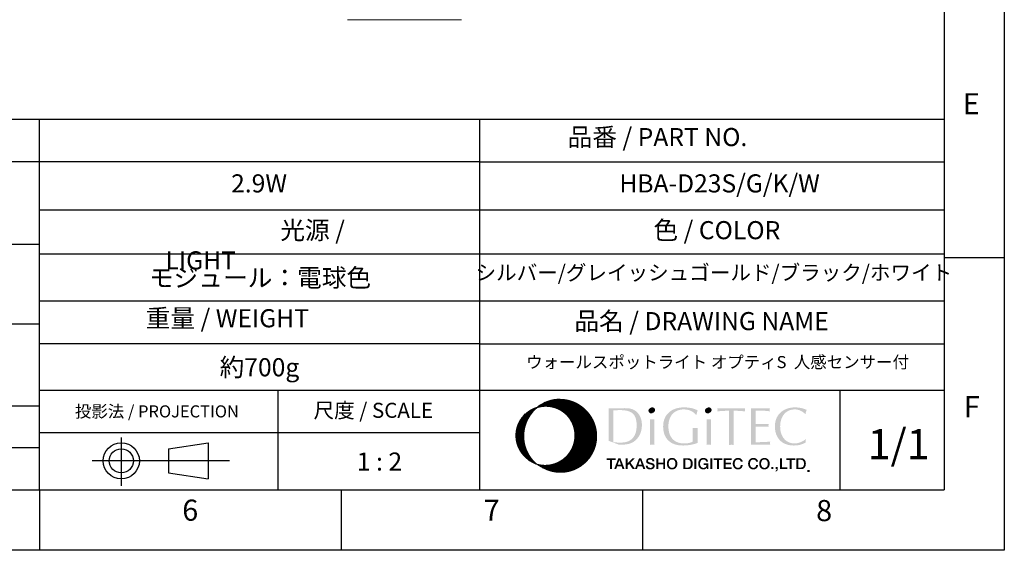
# Model space of a CAD drawing. Extents: x 18 to 854, y 7 to 304.
# Drawn here: x 691 to 854, y 7 to 95 of the extents above; entities that cross this region are included whole.
import ezdxf

# ---------------------------------------------------------------- set-up
doc = ezdxf.new("R2010")
doc.units = 0
doc.layers.get('0').update_dxf_attribs({"linetype": 'CONTINUOUS'})
for name, color, linetype in [('997-図枠_文字', 7, 'CONTINUOUS'), ('998-図枠', 7, 'CONTINUOUS'), ('999-OFF', 7, 'CONTINUOUS')]:
    doc.layers.add(name, color=color, linetype=linetype)
doc.styles.add('SLDTEXTSTYLE0', font='TXT', dxfattribs={"width": 0.75, "bigfont": 'bigfont'})
doc.styles.get("Standard").update_dxf_attribs({"font": 'msgothic.ttc'})
pattern_1 = [(45, (436.222919, 7.6797907), (-0.00438489068, 0.00438489068), [])]

msp = doc.modelspace()

# ---------------------------------------------------------------- hatches: boundary and pattern name
at = {"layer": '997-図枠_文字', "linetype": 'Continuous'}
h = msp.add_hatch(dxfattribs=at)
h.set_pattern_fill('ANSI31', scale=0.001953, style=0)
h.set_pattern_definition(pattern_1)
edge = h.paths.add_edge_path(flags=0)
edge.add_spline(control_points=[(776.984, 21.349), (778.021, 20.515), (779.337, 20.016), (780.77, 20.016), (784.107, 20.016), (786.813, 22.721), (786.813, 26.058), (786.813, 29.394), (784.107, 32.1), (780.77, 32.1)], knot_values=[5, 5, 5, 5, 6, 6, 6, 7, 7, 7, 8, 8, 8, 8], weights=[1, 1, 1, 1, 1, 1, 1, 1, 1, 1], degree=3, periodic=0)
edge.add_spline(control_points=[(780.77, 32.1), (779.337, 32.1), (778.021, 31.601), (776.984, 30.767)], knot_values=[0, 0, 0, 0, 1, 1, 1, 1], weights=[1, 1, 1, 1], degree=3, periodic=0)
edge.add_spline(control_points=[(776.984, 30.767), (777.41, 30.888), (777.859, 30.953), (778.323, 30.953), (781.026, 30.953), (783.217, 28.761), (783.217, 26.058), (783.217, 23.355), (781.026, 21.164), (778.323, 21.164), (777.859, 21.164), (777.41, 21.228), (776.984, 21.349)], knot_values=[1, 1, 1, 1, 2, 2, 2, 3, 3, 3, 4, 4, 4, 5, 5, 5, 5], weights=[1, 1, 1, 1, 1, 1, 1, 1, 1, 1, 1, 1, 1], degree=3, periodic=0)
h = msp.add_hatch(dxfattribs=at)
h.set_pattern_fill('ANSI31', scale=0.001953, style=0)
h.set_pattern_definition(pattern_1)
edge = h.paths.add_edge_path(flags=0)
edge.add_spline(control_points=[(776.984, 21.349), (775.608, 22.456), (774.728, 24.154), (774.728, 26.058)], knot_values=[3, 3, 3, 3, 4, 4, 4, 4], weights=[1, 1, 1, 1], degree=3, periodic=0)
edge.add_spline(control_points=[(774.728, 26.058), (774.728, 27.963), (775.608, 29.659), (776.984, 30.767)], knot_values=[0, 0, 0, 0, 1, 1, 1, 1], weights=[1, 1, 1, 1], degree=3, periodic=0)
edge.add_spline(control_points=[(776.984, 30.767), (774.932, 30.185), (773.429, 28.298), (773.429, 26.058), (773.429, 23.819), (774.932, 21.931), (776.984, 21.349)], knot_values=[1, 1, 1, 1, 2, 2, 2, 3, 3, 3, 3], weights=[1, 1, 1, 1, 1, 1, 1], degree=3, periodic=0)
h = msp.add_hatch(color=7, dxfattribs=at)
edge = h.paths.add_edge_path(flags=0)
edge.add_line((788.786, 30.638), (788.786, 25.242))
edge.add_line((788.786, 25.242), (790.518, 24.587))
edge.add_spline(control_points=[(790.518, 24.587), (791.46, 24.587), (792.446, 24.606), (793.202, 25.263)], knot_values=[1, 1, 1, 1, 2, 2, 2, 2], weights=[1, 1, 1, 1], degree=3, periodic=0)
edge.add_spline(control_points=[(793.202, 25.263), (793.868, 25.848), (794.321, 26.65), (794.321, 27.885)], knot_values=[2, 2, 2, 2, 3, 3, 3, 3], weights=[1, 1, 1, 1], degree=3, periodic=0)
edge.add_spline(control_points=[(794.321, 27.885), (794.321, 28.728), (794.037, 29.555), (793.37, 30.106)], knot_values=[3, 3, 3, 3, 4, 4, 4, 4], weights=[1, 1, 1, 1], degree=3, periodic=0)
edge.add_spline(control_points=[(793.37, 30.106), (792.624, 30.727), (791.727, 30.638), (790.802, 30.638)], knot_values=[4, 4, 4, 4, 5, 5, 5, 5], weights=[1, 1, 1, 1], degree=3, periodic=0)
edge.add_line((790.802, 30.638), (788.786, 30.638))
edge = h.paths.add_edge_path(flags=0)
edge.add_spline(control_points=[(793.45, 27.751), (793.45, 26.667), (793.13, 25.68), (792.171, 25.202)], knot_values=[2, 2, 2, 2, 3, 3, 3, 3], weights=[1, 1, 1, 1], degree=3, periodic=0)
edge.add_spline(control_points=[(792.171, 25.202), (791.451, 24.837), (790.35, 24.943), (789.567, 24.987)], knot_values=[3, 3, 3, 3, 4, 4, 4, 4], weights=[1, 1, 1, 1], degree=3, periodic=0)
edge.add_line((789.567, 24.987), (789.567, 30.282))
edge.add_spline(control_points=[(789.567, 30.282), (789.95, 30.292), (790.323, 30.318), (790.687, 30.318)], knot_values=[0, 0, 0, 0, 1, 1, 1, 1], weights=[1, 1, 1, 1], degree=3, periodic=0)
edge.add_spline(control_points=[(790.687, 30.318), (792.677, 30.318), (793.45, 29.634), (793.45, 27.751)], knot_values=[1, 1, 1, 1, 2, 2, 2, 2], weights=[1, 1, 1, 1], degree=3, periodic=0)
h = msp.add_hatch(color=7, dxfattribs=at)
edge = h.paths.add_edge_path(flags=0)
edge.add_spline(control_points=[(795.865, 29.775), (795.615, 29.775), (795.411, 29.979), (795.411, 30.228), (795.411, 30.478), (795.615, 30.682), (795.865, 30.682)], knot_values=[0, 0, 0, 0, 1, 1, 1, 2, 2, 2, 2], weights=[1, 1, 1, 1, 1, 1, 1], degree=3, periodic=0)
edge.add_spline(control_points=[(795.865, 30.682), (796.104, 30.682), (796.317, 30.478), (796.317, 30.228), (796.317, 29.979), (796.104, 29.775), (795.865, 29.775)], knot_values=[2, 2, 2, 2, 3, 3, 3, 4, 4, 4, 4], weights=[1, 1, 1, 1, 1, 1, 1], degree=3, periodic=0)
h = msp.add_hatch(color=7, dxfattribs=at)
edge = h.paths.add_edge_path(flags=0)
edge.add_spline(control_points=[(796.045, 29.874), (795.796, 29.874), (795.591, 30.078), (795.591, 30.327), (795.591, 30.577), (795.796, 30.781), (796.045, 30.781)], knot_values=[0, 0, 0, 0, 1, 1, 1, 2, 2, 2, 2], weights=[1, 1, 1, 1, 1, 1, 1], degree=3, periodic=0)
edge.add_spline(control_points=[(796.045, 30.781), (796.284, 30.781), (796.498, 30.577), (796.498, 30.327), (796.498, 30.078), (796.284, 29.874), (796.045, 29.874)], knot_values=[2, 2, 2, 2, 3, 3, 3, 4, 4, 4, 4], weights=[1, 1, 1, 1, 1, 1, 1], degree=3, periodic=0)
h = msp.add_hatch(color=7, dxfattribs=at)
edge = h.paths.add_edge_path(flags=0)
edge.add_spline(control_points=[(803.579, 30.257), (803.499, 30.034), (803.437, 29.803), (803.374, 29.573)], knot_values=[12, 12, 12, 12, 13, 13, 13, 13], weights=[1, 1, 1, 1], degree=3, periodic=0)
edge.add_line((803.374, 29.573), (803.277, 29.573))
edge.add_spline(control_points=[(803.277, 29.573), (802.779, 30.141), (802.032, 30.434), (801.277, 30.434)], knot_values=[0, 0, 0, 0, 1, 1, 1, 1], weights=[1, 1, 1, 1], degree=3, periodic=0)
edge.add_spline(control_points=[(801.277, 30.434), (799.767, 30.434), (798.719, 29.439), (798.719, 27.645)], knot_values=[1, 1, 1, 1, 2, 2, 2, 2], weights=[1, 1, 1, 1], degree=3, periodic=0)
edge.add_spline(control_points=[(798.719, 27.645), (798.719, 25.885), (799.625, 24.792), (801.375, 24.792)], knot_values=[2, 2, 2, 2, 3, 3, 3, 3], weights=[1, 1, 1, 1], degree=3, periodic=0)
edge.add_spline(control_points=[(801.375, 24.792), (801.855, 24.792), (802.353, 24.882), (802.761, 25.094)], knot_values=[3, 3, 3, 3, 4, 4, 4, 4], weights=[1, 1, 1, 1], degree=3, periodic=0)
edge.add_line((802.761, 25.094), (802.761, 27.378))
edge.add_spline(control_points=[(802.761, 27.378), (802.886, 27.368), (803.019, 27.351), (803.153, 27.351)], knot_values=[5, 5, 5, 5, 6, 6, 6, 6], weights=[1, 1, 1, 1], degree=3, periodic=0)
edge.add_spline(control_points=[(803.153, 27.351), (803.276, 27.351), (803.401, 27.368), (803.544, 27.378)], knot_values=[6, 6, 6, 6, 7, 7, 7, 7], weights=[1, 1, 1, 1], degree=3, periodic=0)
edge.add_line((803.544, 27.378), (803.544, 24.863))
edge.add_spline(control_points=[(803.544, 24.863), (802.77, 24.597), (801.953, 24.454), (801.126, 24.454)], knot_values=[8, 8, 8, 8, 9, 9, 9, 9], weights=[1, 1, 1, 1], degree=3, periodic=0)
edge.add_spline(control_points=[(801.126, 24.454), (798.879, 24.454), (797.848, 25.796), (797.848, 27.6)], knot_values=[9, 9, 9, 9, 10, 10, 10, 10], weights=[1, 1, 1, 1], degree=3, periodic=0)
edge.add_spline(control_points=[(797.848, 27.6), (797.848, 29.678), (799.341, 30.771), (801.313, 30.771)], knot_values=[10, 10, 10, 10, 11, 11, 11, 11], weights=[1, 1, 1, 1], degree=3, periodic=0)
edge.add_spline(control_points=[(801.313, 30.771), (802.637, 30.771), (803.383, 30.381), (803.579, 30.257)], knot_values=[11, 11, 11, 11, 12, 12, 12, 12], weights=[1, 1, 1, 1], degree=3, periodic=0)
h = msp.add_hatch(color=7, dxfattribs=at)
edge = h.paths.add_edge_path(flags=0)
edge.add_spline(control_points=[(805.246, 29.775), (804.998, 29.775), (804.793, 29.979), (804.793, 30.228), (804.793, 30.478), (804.998, 30.682), (805.246, 30.682)], knot_values=[0, 0, 0, 0, 1, 1, 1, 2, 2, 2, 2], weights=[1, 1, 1, 1, 1, 1, 1], degree=3, periodic=0)
edge.add_spline(control_points=[(805.246, 30.682), (805.486, 30.682), (805.699, 30.478), (805.699, 30.228), (805.699, 29.979), (805.486, 29.775), (805.246, 29.775)], knot_values=[2, 2, 2, 2, 3, 3, 3, 4, 4, 4, 4], weights=[1, 1, 1, 1, 1, 1, 1], degree=3, periodic=0)
h = msp.add_hatch(color=7, dxfattribs=at)
edge = h.paths.add_edge_path(flags=0)
edge.add_spline(control_points=[(805.427, 29.874), (805.178, 29.874), (804.973, 30.078), (804.973, 30.327), (804.973, 30.577), (805.178, 30.781), (805.427, 30.781)], knot_values=[0, 0, 0, 0, 1, 1, 1, 2, 2, 2, 2], weights=[1, 1, 1, 1, 1, 1, 1], degree=3, periodic=0)
edge.add_spline(control_points=[(805.427, 30.781), (805.666, 30.781), (805.88, 30.577), (805.88, 30.327), (805.88, 30.078), (805.666, 29.874), (805.427, 29.874)], knot_values=[2, 2, 2, 2, 3, 3, 3, 4, 4, 4, 4], weights=[1, 1, 1, 1, 1, 1, 1], degree=3, periodic=0)
h = msp.add_hatch(color=7, dxfattribs=at)
edge = h.paths.add_edge_path(flags=0)
edge.add_spline(control_points=[(811.424, 30.106), (810.979, 30.159), (810.358, 30.213), (809.568, 30.213)], knot_values=[9, 9, 9, 9, 10, 10, 10, 10], weights=[1, 1, 1, 1], degree=3, periodic=0)
edge.add_line((809.568, 30.213), (809.568, 24.544))
edge.add_spline(control_points=[(809.568, 24.544), (809.425, 24.553), (809.301, 24.57), (809.176, 24.57)], knot_values=[0, 0, 0, 0, 1, 1, 1, 1], weights=[1, 1, 1, 1], degree=3, periodic=0)
edge.add_spline(control_points=[(809.176, 24.57), (809.043, 24.57), (808.909, 24.553), (808.785, 24.544)], knot_values=[1, 1, 1, 1, 2, 2, 2, 2], weights=[1, 1, 1, 1], degree=3, periodic=0)
edge.add_line((808.785, 24.544), (808.785, 30.213))
edge.add_spline(control_points=[(808.785, 30.213), (807.888, 30.213), (807.347, 30.159), (806.839, 30.106)], knot_values=[3, 3, 3, 3, 4, 4, 4, 4], weights=[1, 1, 1, 1], degree=3, periodic=0)
edge.add_spline(control_points=[(806.839, 30.106), (806.848, 30.195), (806.866, 30.282), (806.866, 30.372)], knot_values=[4, 4, 4, 4, 5, 5, 5, 5], weights=[1, 1, 1, 1], degree=3, periodic=0)
edge.add_spline(control_points=[(806.866, 30.372), (806.866, 30.461), (806.848, 30.541), (806.839, 30.638)], knot_values=[5, 5, 5, 5, 6, 6, 6, 6], weights=[1, 1, 1, 1], degree=3, periodic=0)
edge.add_line((806.839, 30.638), (811.424, 30.638))
edge.add_spline(control_points=[(811.424, 30.638), (811.414, 30.541), (811.397, 30.461), (811.397, 30.372)], knot_values=[7, 7, 7, 7, 8, 8, 8, 8], weights=[1, 1, 1, 1], degree=3, periodic=0)
edge.add_spline(control_points=[(811.397, 30.372), (811.397, 30.282), (811.414, 30.195), (811.424, 30.106)], knot_values=[8, 8, 8, 8, 9, 9, 9, 9], weights=[1, 1, 1, 1], degree=3, periodic=0)
h = msp.add_hatch(color=7, dxfattribs=at)
edge = h.paths.add_edge_path(flags=0)
edge.add_spline(control_points=[(815.546, 30.106), (815.28, 30.159), (815.012, 30.185), (814.747, 30.203)], knot_values=[16, 16, 16, 16, 17, 17, 17, 17], weights=[1, 1, 1, 1], degree=3, periodic=0)
edge.add_line((814.747, 30.203), (813.859, 30.22))
edge.add_line((813.859, 30.22), (813.174, 30.22))
edge.add_line((813.174, 30.22), (813.174, 27.991))
edge.add_line((813.174, 27.991), (814.551, 27.991))
edge.add_spline(control_points=[(814.551, 27.991), (814.817, 27.991), (815.075, 28.026), (815.342, 28.035)], knot_values=[1, 1, 1, 1, 2, 2, 2, 2], weights=[1, 1, 1, 1], degree=3, periodic=0)
edge.add_spline(control_points=[(815.342, 28.035), (815.334, 27.964), (815.315, 27.885), (815.315, 27.805)], knot_values=[2, 2, 2, 2, 3, 3, 3, 3], weights=[1, 1, 1, 1], degree=3, periodic=0)
edge.add_spline(control_points=[(815.315, 27.805), (815.315, 27.733), (815.334, 27.652), (815.342, 27.555)], knot_values=[3, 3, 3, 3, 4, 4, 4, 4], weights=[1, 1, 1, 1], degree=3, periodic=0)
edge.add_spline(control_points=[(815.342, 27.555), (815.075, 27.566), (814.817, 27.6), (814.551, 27.6)], knot_values=[4, 4, 4, 4, 5, 5, 5, 5], weights=[1, 1, 1, 1], degree=3, periodic=0)
edge.add_line((814.551, 27.6), (813.174, 27.6))
edge.add_line((813.174, 27.6), (813.174, 25.005))
edge.add_spline(control_points=[(813.174, 25.005), (813.716, 24.987), (814.248, 25.024), (814.783, 25.041)], knot_values=[7, 7, 7, 7, 8, 8, 8, 8], weights=[1, 1, 1, 1], degree=3, periodic=0)
edge.add_spline(control_points=[(814.783, 25.041), (815.057, 25.05), (815.325, 25.077), (815.599, 25.121)], knot_values=[8, 8, 8, 8, 9, 9, 9, 9], weights=[1, 1, 1, 1], degree=3, periodic=0)
edge.add_spline(control_points=[(815.599, 25.121), (815.591, 25.024), (815.573, 24.943), (815.573, 24.854)], knot_values=[9, 9, 9, 9, 10, 10, 10, 10], weights=[1, 1, 1, 1], degree=3, periodic=0)
edge.add_spline(control_points=[(815.573, 24.854), (815.573, 24.766), (815.591, 24.676), (815.599, 24.587)], knot_values=[10, 10, 10, 10, 11, 11, 11, 11], weights=[1, 1, 1, 1], degree=3, periodic=0)
edge.add_line((815.599, 24.587), (812.392, 24.587))
edge.add_line((812.392, 24.587), (812.392, 30.638))
edge.add_line((812.392, 30.638), (815.546, 30.638))
edge.add_spline(control_points=[(815.546, 30.638), (815.538, 30.541), (815.52, 30.461), (815.52, 30.372)], knot_values=[14, 14, 14, 14, 15, 15, 15, 15], weights=[1, 1, 1, 1], degree=3, periodic=0)
edge.add_spline(control_points=[(815.52, 30.372), (815.52, 30.282), (815.538, 30.195), (815.546, 30.106)], knot_values=[15, 15, 15, 15, 16, 16, 16, 16], weights=[1, 1, 1, 1], degree=3, periodic=0)
h = msp.add_hatch(color=7, dxfattribs=at)
edge = h.paths.add_edge_path(flags=0)
edge.add_spline(control_points=[(819.633, 24.801), (820.593, 24.801), (821.339, 25.37), (821.517, 25.521)], knot_values=[9, 9, 9, 9, 10, 10, 10, 10], weights=[1, 1, 1, 1], degree=3, periodic=0)
edge.add_line((821.517, 25.521), (821.473, 24.961))
edge.add_spline(control_points=[(821.473, 24.961), (820.913, 24.587), (820.185, 24.454), (819.509, 24.454)], knot_values=[0, 0, 0, 0, 1, 1, 1, 1], weights=[1, 1, 1, 1], degree=3, periodic=0)
edge.add_spline(control_points=[(819.509, 24.454), (817.555, 24.454), (816.381, 25.689), (816.381, 27.636)], knot_values=[1, 1, 1, 1, 2, 2, 2, 2], weights=[1, 1, 1, 1], degree=3, periodic=0)
edge.add_spline(control_points=[(816.381, 27.636), (816.381, 29.634), (817.856, 30.771), (819.731, 30.771)], knot_values=[2, 2, 2, 2, 3, 3, 3, 3], weights=[1, 1, 1, 1], degree=3, periodic=0)
edge.add_spline(control_points=[(819.731, 30.771), (820.38, 30.771), (821.046, 30.621), (821.641, 30.363)], knot_values=[3, 3, 3, 3, 4, 4, 4, 4], weights=[1, 1, 1, 1], degree=3, periodic=0)
edge.add_spline(control_points=[(821.641, 30.363), (821.552, 30.141), (821.5, 29.91), (821.455, 29.678)], knot_values=[4, 4, 4, 4, 5, 5, 5, 5], weights=[1, 1, 1, 1], degree=3, periodic=0)
edge.add_line((821.455, 29.678), (821.392, 29.67))
edge.add_spline(control_points=[(821.392, 29.67), (821.268, 29.83), (820.61, 30.434), (819.696, 30.434)], knot_values=[6, 6, 6, 6, 7, 7, 7, 7], weights=[1, 1, 1, 1], degree=3, periodic=0)
edge.add_spline(control_points=[(819.696, 30.434), (818.061, 30.434), (817.252, 29.11), (817.252, 27.6)], knot_values=[7, 7, 7, 7, 8, 8, 8, 8], weights=[1, 1, 1, 1], degree=3, periodic=0)
edge.add_spline(control_points=[(817.252, 27.6), (817.252, 25.893), (818.229, 24.801), (819.633, 24.801)], knot_values=[8, 8, 8, 8, 9, 9, 9, 9], weights=[1, 1, 1, 1], degree=3, periodic=0)
h = msp.add_hatch(color=7, dxfattribs=at)
edge = h.paths.add_edge_path(flags=0)
edge.add_spline(control_points=[(796.045, 28.78), (796.16, 28.78), (796.267, 28.8), (796.4, 28.808)], knot_values=[4, 4, 4, 4, 5, 5, 5, 5], weights=[1, 1, 1, 1], degree=3, periodic=0)
edge.add_line((796.4, 28.808), (796.4, 24.561))
edge.add_spline(control_points=[(796.4, 24.561), (796.267, 24.57), (796.16, 24.587), (796.045, 24.587)], knot_values=[0, 0, 0, 0, 1, 1, 1, 1], weights=[1, 1, 1, 1], degree=3, periodic=0)
edge.add_spline(control_points=[(796.045, 24.587), (795.921, 24.587), (795.805, 24.57), (795.69, 24.561)], knot_values=[1, 1, 1, 1, 2, 2, 2, 2], weights=[1, 1, 1, 1], degree=3, periodic=0)
edge.add_line((795.69, 24.561), (795.69, 28.808))
edge.add_spline(control_points=[(795.69, 28.808), (795.805, 28.8), (795.921, 28.78), (796.045, 28.78)], knot_values=[3, 3, 3, 3, 4, 4, 4, 4], weights=[1, 1, 1, 1], degree=3, periodic=0)
h = msp.add_hatch(color=7, dxfattribs=at)
edge = h.paths.add_edge_path(flags=0)
edge.add_spline(control_points=[(805.427, 28.78), (805.542, 28.78), (805.649, 28.8), (805.782, 28.808)], knot_values=[4, 4, 4, 4, 5, 5, 5, 5], weights=[1, 1, 1, 1], degree=3, periodic=0)
edge.add_line((805.782, 28.808), (805.782, 24.561))
edge.add_spline(control_points=[(805.782, 24.561), (805.649, 24.57), (805.542, 24.587), (805.427, 24.587)], knot_values=[0, 0, 0, 0, 1, 1, 1, 1], weights=[1, 1, 1, 1], degree=3, periodic=0)
edge.add_spline(control_points=[(805.427, 24.587), (805.302, 24.587), (805.186, 24.57), (805.072, 24.561)], knot_values=[1, 1, 1, 1, 2, 2, 2, 2], weights=[1, 1, 1, 1], degree=3, periodic=0)
edge.add_line((805.072, 24.561), (805.072, 28.808))
edge.add_spline(control_points=[(805.072, 28.808), (805.186, 28.8), (805.302, 28.78), (805.427, 28.78)], knot_values=[3, 3, 3, 3, 4, 4, 4, 4], weights=[1, 1, 1, 1], degree=3, periodic=0)
for points in [[(789.956, 22.35), (789.956, 22.076), (789.379, 22.076), (789.379, 20.534), (789.06, 20.534), (789.06, 22.076), (788.485, 22.076), (788.485, 22.35)], [(792.758, 22.35), (793.15, 22.35), (792.425, 21.626), (793.2, 20.534), (792.804, 20.534), (792.208, 21.402), (791.949, 21.144), (791.949, 20.534), (791.631, 20.534), (791.631, 22.35), (791.949, 22.35), (791.949, 21.524)], [(796.711, 20.534), (796.711, 22.35), (797.03, 22.35), (797.03, 21.628), (797.857, 21.628), (797.857, 22.35), (798.174, 22.35), (798.174, 20.534), (797.857, 20.534), (797.857, 21.354), (797.03, 21.354), (797.03, 20.534)], [(803.034, 20.534), (803.034, 22.35), (803.352, 22.35), (803.352, 20.534)], [(805.672, 20.534), (805.672, 22.35), (805.99, 22.35), (805.99, 20.534)], [(806.206, 22.076), (806.206, 22.35), (807.677, 22.35), (807.677, 22.076), (807.099, 22.076), (807.099, 20.534), (806.782, 20.534), (806.782, 22.076)], [(807.888, 20.534), (807.888, 22.35), (809.196, 22.35), (809.196, 22.076), (808.207, 22.076), (808.207, 21.599), (809.122, 21.599), (809.122, 21.341), (808.207, 21.341), (808.207, 20.809), (809.213, 20.809), (809.213, 20.534)], [(817.221, 20.534), (817.221, 22.35), (817.539, 22.35), (817.539, 20.809), (818.462, 20.809), (818.462, 20.534)], [(818.849, 22.076), (818.274, 22.076), (818.274, 22.35), (819.744, 22.35), (819.744, 22.076), (819.168, 22.076), (819.168, 20.534), (818.849, 20.534)], [(815.788, 20.534), (815.788, 20.878), (816.142, 20.878), (816.142, 20.534)], [(821.775, 20.074), (821.775, 20.418), (822.128, 20.418), (822.128, 20.074)]]:
    msp.add_hatch(color=7, dxfattribs=at).paths.add_polyline_path(points, flags=0)
h = msp.add_hatch(color=7, dxfattribs=at)
h.paths.add_polyline_path([(790.419, 22.35), (789.722, 20.534), (790.05, 20.534), (790.222, 21.014), (790.946, 21.014), (791.117, 20.534), (791.458, 20.534), (790.758, 22.35)], flags=0)
h.paths.add_polyline_path([(790.863, 21.256), (790.307, 21.256), (790.583, 22.038), (790.59, 22.038)], flags=0)
h = msp.add_hatch(color=7, dxfattribs=at)
h.paths.add_polyline_path([(793.86, 22.35), (793.163, 20.534), (793.491, 20.534), (793.661, 21.014), (794.386, 21.014), (794.556, 20.534), (794.898, 20.534), (794.198, 22.35)], flags=0)
h.paths.add_polyline_path([(794.302, 21.256), (793.747, 21.256), (794.022, 22.038), (794.03, 22.038)], flags=0)
h = msp.add_hatch(color=7, dxfattribs=at)
edge = h.paths.add_edge_path(flags=0)
edge.add_spline(control_points=[(795.719, 20.49), (795.305, 20.49), (794.969, 20.689), (794.961, 21.14)], knot_values=[14, 14, 14, 14, 15, 15, 15, 15], weights=[1, 1, 1, 1], degree=3, periodic=0)
edge.add_line((794.961, 21.14), (795.279, 21.14))
edge.add_spline(control_points=[(795.279, 21.14), (795.279, 20.859), (795.485, 20.75), (795.74, 20.75)], knot_values=[0, 0, 0, 0, 1, 1, 1, 1], weights=[1, 1, 1, 1], degree=3, periodic=0)
edge.add_spline(control_points=[(795.74, 20.75), (796.02, 20.75), (796.124, 20.888), (796.124, 21.025)], knot_values=[1, 1, 1, 1, 2, 2, 2, 2], weights=[1, 1, 1, 1], degree=3, periodic=0)
edge.add_spline(control_points=[(796.124, 21.025), (796.124, 21.165), (796.048, 21.222), (795.974, 21.249)], knot_values=[2, 2, 2, 2, 3, 3, 3, 3], weights=[1, 1, 1, 1], degree=3, periodic=0)
edge.add_spline(control_points=[(795.974, 21.249), (795.847, 21.298), (795.681, 21.33), (795.432, 21.399)], knot_values=[3, 3, 3, 3, 4, 4, 4, 4], weights=[1, 1, 1, 1], degree=3, periodic=0)
edge.add_spline(control_points=[(795.432, 21.399), (795.122, 21.483), (795.03, 21.672), (795.03, 21.859)], knot_values=[4, 4, 4, 4, 5, 5, 5, 5], weights=[1, 1, 1, 1], degree=3, periodic=0)
edge.add_spline(control_points=[(795.03, 21.859), (795.03, 22.223), (795.366, 22.394), (795.694, 22.394)], knot_values=[5, 5, 5, 5, 6, 6, 6, 6], weights=[1, 1, 1, 1], degree=3, periodic=0)
edge.add_spline(control_points=[(795.694, 22.394), (796.073, 22.394), (796.392, 22.193), (796.392, 21.814)], knot_values=[6, 6, 6, 6, 7, 7, 7, 7], weights=[1, 1, 1, 1], degree=3, periodic=0)
edge.add_line((796.392, 21.814), (796.073, 21.814))
edge.add_spline(control_points=[(796.073, 21.814), (796.057, 22.048), (795.9, 22.135), (795.681, 22.135)], knot_values=[8, 8, 8, 8, 9, 9, 9, 9], weights=[1, 1, 1, 1], degree=3, periodic=0)
edge.add_spline(control_points=[(795.681, 22.135), (795.534, 22.135), (795.348, 22.081), (795.348, 21.898)], knot_values=[9, 9, 9, 9, 10, 10, 10, 10], weights=[1, 1, 1, 1], degree=3, periodic=0)
edge.add_spline(control_points=[(795.348, 21.898), (795.348, 21.771), (795.435, 21.699), (795.564, 21.664)], knot_values=[10, 10, 10, 10, 11, 11, 11, 11], weights=[1, 1, 1, 1], degree=3, periodic=0)
edge.add_spline(control_points=[(795.564, 21.664), (795.593, 21.656), (795.994, 21.552), (796.088, 21.524)], knot_values=[11, 11, 11, 11, 12, 12, 12, 12], weights=[1, 1, 1, 1], degree=3, periodic=0)
edge.add_spline(control_points=[(796.088, 21.524), (796.327, 21.452), (796.442, 21.249), (796.442, 21.06)], knot_values=[12, 12, 12, 12, 13, 13, 13, 13], weights=[1, 1, 1, 1], degree=3, periodic=0)
edge.add_spline(control_points=[(796.442, 21.06), (796.442, 20.654), (796.08, 20.49), (795.719, 20.49)], knot_values=[13, 13, 13, 13, 14, 14, 14, 14], weights=[1, 1, 1, 1], degree=3, periodic=0)
h = msp.add_hatch(color=7, dxfattribs=at)
edge = h.paths.add_edge_path(flags=0)
edge.add_spline(control_points=[(799.33, 22.394), (798.785, 22.394), (798.46, 21.961), (798.46, 21.442), (798.46, 20.924), (798.785, 20.49), (799.33, 20.49)], knot_values=[0, 0, 0, 0, 1, 1, 1, 2, 2, 2, 2], weights=[1, 1, 1, 1, 1, 1, 1], degree=3, periodic=0)
edge.add_spline(control_points=[(799.33, 20.49), (799.874, 20.49), (800.2, 20.924), (800.2, 21.442), (800.2, 21.961), (799.874, 22.394), (799.33, 22.394)], knot_values=[2, 2, 2, 2, 3, 3, 3, 4, 4, 4, 4], weights=[1, 1, 1, 1, 1, 1, 1], degree=3, periodic=0)
edge = h.paths.add_edge_path(flags=0)
edge.add_spline(control_points=[(799.33, 20.75), (798.94, 20.75), (798.777, 21.094), (798.777, 21.442), (798.777, 21.791), (798.94, 22.135), (799.33, 22.135)], knot_values=[2, 2, 2, 2, 3, 3, 3, 4, 4, 4, 4], weights=[1, 1, 1, 1, 1, 1, 1], degree=3, periodic=0)
edge.add_spline(control_points=[(799.33, 22.135), (799.719, 22.135), (799.881, 21.791), (799.881, 21.442), (799.881, 21.094), (799.719, 20.75), (799.33, 20.75)], knot_values=[0, 0, 0, 0, 1, 1, 1, 2, 2, 2, 2], weights=[1, 1, 1, 1, 1, 1, 1], degree=3, periodic=0)
h = msp.add_hatch(color=7, dxfattribs=at)
edge = h.paths.add_edge_path(flags=0)
edge.add_spline(control_points=[(802.752, 21.442), (802.752, 21.944), (802.51, 22.35), (801.95, 22.35)], knot_values=[2, 2, 2, 2, 3, 3, 3, 3], weights=[1, 1, 1, 1], degree=3, periodic=0)
edge.add_line((801.95, 22.35), (801.197, 22.35))
edge.add_line((801.197, 22.35), (801.197, 20.534))
edge.add_line((801.197, 20.534), (801.95, 20.534))
edge.add_spline(control_points=[(801.95, 20.534), (802.51, 20.534), (802.752, 20.941), (802.752, 21.442)], knot_values=[1, 1, 1, 1, 2, 2, 2, 2], weights=[1, 1, 1, 1], degree=3, periodic=0)
edge = h.paths.add_edge_path(flags=0)
edge.add_spline(control_points=[(801.828, 22.091), (802.326, 22.091), (802.433, 21.806), (802.433, 21.442)], knot_values=[1, 1, 1, 1, 2, 2, 2, 2], weights=[1, 1, 1, 1], degree=3, periodic=0)
edge.add_spline(control_points=[(802.433, 21.442), (802.433, 21.079), (802.326, 20.794), (801.828, 20.794)], knot_values=[2, 2, 2, 2, 3, 3, 3, 3], weights=[1, 1, 1, 1], degree=3, periodic=0)
edge.add_line((801.828, 20.794), (801.515, 20.794))
edge.add_line((801.515, 20.794), (801.515, 22.091))
edge.add_line((801.515, 22.091), (801.828, 22.091))
h = msp.add_hatch(color=7, dxfattribs=at)
edge = h.paths.add_edge_path(flags=0)
edge.add_spline(control_points=[(804.527, 20.75), (804.853, 20.746), (805.031, 20.941), (805.036, 21.249)], knot_values=[10, 10, 10, 10, 11, 11, 11, 11], weights=[1, 1, 1, 1], degree=3, periodic=0)
edge.add_line((805.036, 21.249), (804.552, 21.249))
edge.add_line((804.552, 21.249), (804.552, 21.491))
edge.add_line((804.552, 21.491), (805.327, 21.491))
edge.add_line((805.327, 21.491), (805.327, 20.534))
edge.add_line((805.327, 20.534), (805.123, 20.534))
edge.add_line((805.123, 20.534), (805.074, 20.748))
edge.add_spline(control_points=[(805.074, 20.748), (804.904, 20.555), (804.748, 20.49), (804.527, 20.49)], knot_values=[2, 2, 2, 2, 3, 3, 3, 3], weights=[1, 1, 1, 1], degree=3, periodic=0)
edge.add_spline(control_points=[(804.527, 20.49), (803.982, 20.49), (803.657, 20.924), (803.657, 21.442)], knot_values=[3, 3, 3, 3, 4, 4, 4, 4], weights=[1, 1, 1, 1], degree=3, periodic=0)
edge.add_spline(control_points=[(803.657, 21.442), (803.657, 21.961), (803.982, 22.394), (804.527, 22.394)], knot_values=[4, 4, 4, 4, 5, 5, 5, 5], weights=[1, 1, 1, 1], degree=3, periodic=0)
edge.add_spline(control_points=[(804.527, 22.394), (804.924, 22.394), (805.258, 22.184), (805.306, 21.773)], knot_values=[5, 5, 5, 5, 6, 6, 6, 6], weights=[1, 1, 1, 1], degree=3, periodic=0)
edge.add_line((805.306, 21.773), (804.995, 21.773))
edge.add_spline(control_points=[(804.995, 21.773), (804.965, 22.013), (804.756, 22.135), (804.527, 22.135)], knot_values=[7, 7, 7, 7, 8, 8, 8, 8], weights=[1, 1, 1, 1], degree=3, periodic=0)
edge.add_spline(control_points=[(804.527, 22.135), (804.138, 22.135), (803.975, 21.791), (803.975, 21.442)], knot_values=[8, 8, 8, 8, 9, 9, 9, 9], weights=[1, 1, 1, 1], degree=3, periodic=0)
edge.add_spline(control_points=[(803.975, 21.442), (803.975, 21.094), (804.138, 20.75), (804.527, 20.75)], knot_values=[9, 9, 9, 9, 10, 10, 10, 10], weights=[1, 1, 1, 1], degree=3, periodic=0)
h = msp.add_hatch(color=7, dxfattribs=at)
edge = h.paths.add_edge_path(flags=0)
edge.add_spline(control_points=[(810.265, 22.394), (810.675, 22.392), (810.997, 22.165), (811.036, 21.773)], knot_values=[8, 8, 8, 8, 9, 9, 9, 9], weights=[1, 1, 1, 1], degree=3, periodic=0)
edge.add_line((811.036, 21.773), (810.718, 21.773))
edge.add_spline(control_points=[(810.718, 21.773), (810.664, 21.982), (810.529, 22.135), (810.265, 22.135)], knot_values=[0, 0, 0, 0, 1, 1, 1, 1], weights=[1, 1, 1, 1], degree=3, periodic=0)
edge.add_spline(control_points=[(810.265, 22.135), (809.876, 22.135), (809.713, 21.791), (809.713, 21.442)], knot_values=[1, 1, 1, 1, 2, 2, 2, 2], weights=[1, 1, 1, 1], degree=3, periodic=0)
edge.add_spline(control_points=[(809.713, 21.442), (809.713, 21.094), (809.876, 20.75), (810.265, 20.75)], knot_values=[2, 2, 2, 2, 3, 3, 3, 3], weights=[1, 1, 1, 1], degree=3, periodic=0)
edge.add_spline(control_points=[(810.265, 20.75), (810.547, 20.75), (810.701, 20.962), (810.728, 21.226)], knot_values=[3, 3, 3, 3, 4, 4, 4, 4], weights=[1, 1, 1, 1], degree=3, periodic=0)
edge.add_line((810.728, 21.226), (811.038, 21.226))
edge.add_spline(control_points=[(811.038, 21.226), (811.012, 20.792), (810.705, 20.49), (810.265, 20.49)], knot_values=[5, 5, 5, 5, 6, 6, 6, 6], weights=[1, 1, 1, 1], degree=3, periodic=0)
edge.add_spline(control_points=[(810.265, 20.49), (809.72, 20.49), (809.394, 20.924), (809.394, 21.442)], knot_values=[6, 6, 6, 6, 7, 7, 7, 7], weights=[1, 1, 1, 1], degree=3, periodic=0)
edge.add_spline(control_points=[(809.394, 21.442), (809.394, 21.961), (809.72, 22.394), (810.265, 22.394)], knot_values=[7, 7, 7, 7, 8, 8, 8, 8], weights=[1, 1, 1, 1], degree=3, periodic=0)
h = msp.add_hatch(color=7, dxfattribs=at)
edge = h.paths.add_edge_path(flags=0)
edge.add_spline(control_points=[(812.809, 22.394), (813.219, 22.392), (813.541, 22.165), (813.58, 21.773)], knot_values=[8, 8, 8, 8, 9, 9, 9, 9], weights=[1, 1, 1, 1], degree=3, periodic=0)
edge.add_line((813.58, 21.773), (813.261, 21.773))
edge.add_spline(control_points=[(813.261, 21.773), (813.208, 21.982), (813.074, 22.135), (812.809, 22.135)], knot_values=[0, 0, 0, 0, 1, 1, 1, 1], weights=[1, 1, 1, 1], degree=3, periodic=0)
edge.add_spline(control_points=[(812.809, 22.135), (812.419, 22.135), (812.256, 21.791), (812.256, 21.442)], knot_values=[1, 1, 1, 1, 2, 2, 2, 2], weights=[1, 1, 1, 1], degree=3, periodic=0)
edge.add_spline(control_points=[(812.256, 21.442), (812.256, 21.094), (812.419, 20.75), (812.809, 20.75)], knot_values=[2, 2, 2, 2, 3, 3, 3, 3], weights=[1, 1, 1, 1], degree=3, periodic=0)
edge.add_spline(control_points=[(812.809, 20.75), (813.091, 20.75), (813.246, 20.962), (813.272, 21.226)], knot_values=[3, 3, 3, 3, 4, 4, 4, 4], weights=[1, 1, 1, 1], degree=3, periodic=0)
edge.add_line((813.272, 21.226), (813.583, 21.226))
edge.add_spline(control_points=[(813.583, 21.226), (813.557, 20.792), (813.249, 20.49), (812.809, 20.49)], knot_values=[5, 5, 5, 5, 6, 6, 6, 6], weights=[1, 1, 1, 1], degree=3, periodic=0)
edge.add_spline(control_points=[(812.809, 20.49), (812.264, 20.49), (811.939, 20.924), (811.939, 21.442)], knot_values=[6, 6, 6, 6, 7, 7, 7, 7], weights=[1, 1, 1, 1], degree=3, periodic=0)
edge.add_spline(control_points=[(811.939, 21.442), (811.939, 21.961), (812.264, 22.394), (812.809, 22.394)], knot_values=[7, 7, 7, 7, 8, 8, 8, 8], weights=[1, 1, 1, 1], degree=3, periodic=0)
h = msp.add_hatch(color=7, dxfattribs=at)
edge = h.paths.add_edge_path(flags=0)
edge.add_spline(control_points=[(814.646, 22.394), (814.101, 22.394), (813.774, 21.961), (813.774, 21.442), (813.774, 20.924), (814.101, 20.49), (814.646, 20.49)], knot_values=[0, 0, 0, 0, 1, 1, 1, 2, 2, 2, 2], weights=[1, 1, 1, 1, 1, 1, 1], degree=3, periodic=0)
edge.add_spline(control_points=[(814.646, 20.49), (815.19, 20.49), (815.515, 20.924), (815.515, 21.442), (815.515, 21.961), (815.19, 22.394), (814.646, 22.394)], knot_values=[2, 2, 2, 2, 3, 3, 3, 4, 4, 4, 4], weights=[1, 1, 1, 1, 1, 1, 1], degree=3, periodic=0)
edge = h.paths.add_edge_path(flags=0)
edge.add_spline(control_points=[(814.646, 20.75), (814.256, 20.75), (814.093, 21.094), (814.093, 21.442), (814.093, 21.791), (814.256, 22.135), (814.646, 22.135)], knot_values=[2, 2, 2, 2, 3, 3, 3, 4, 4, 4, 4], weights=[1, 1, 1, 1, 1, 1, 1], degree=3, periodic=0)
edge.add_spline(control_points=[(814.646, 22.135), (815.035, 22.135), (815.198, 21.791), (815.198, 21.442), (815.198, 21.094), (815.035, 20.75), (814.646, 20.75)], knot_values=[0, 0, 0, 0, 1, 1, 1, 2, 2, 2, 2], weights=[1, 1, 1, 1, 1, 1, 1], degree=3, periodic=0)
h = msp.add_hatch(color=7, dxfattribs=at)
edge = h.paths.add_edge_path(flags=0)
edge.add_spline(control_points=[(821.511, 21.442), (821.511, 21.944), (821.269, 22.35), (820.709, 22.35)], knot_values=[2, 2, 2, 2, 3, 3, 3, 3], weights=[1, 1, 1, 1], degree=3, periodic=0)
edge.add_line((820.709, 22.35), (819.956, 22.35))
edge.add_line((819.956, 22.35), (819.956, 20.534))
edge.add_line((819.956, 20.534), (820.709, 20.534))
edge.add_spline(control_points=[(820.709, 20.534), (821.269, 20.534), (821.511, 20.941), (821.511, 21.442)], knot_values=[1, 1, 1, 1, 2, 2, 2, 2], weights=[1, 1, 1, 1], degree=3, periodic=0)
edge = h.paths.add_edge_path(flags=0)
edge.add_spline(control_points=[(820.587, 22.091), (821.085, 22.091), (821.192, 21.806), (821.192, 21.442)], knot_values=[1, 1, 1, 1, 2, 2, 2, 2], weights=[1, 1, 1, 1], degree=3, periodic=0)
edge.add_spline(control_points=[(821.192, 21.442), (821.192, 21.079), (821.085, 20.794), (820.587, 20.794)], knot_values=[2, 2, 2, 2, 3, 3, 3, 3], weights=[1, 1, 1, 1], degree=3, periodic=0)
edge.add_line((820.587, 20.794), (820.274, 20.794))
edge.add_line((820.274, 20.794), (820.274, 22.091))
edge.add_line((820.274, 22.091), (820.587, 22.091))
h = msp.add_hatch(color=7, dxfattribs=at)
edge = h.paths.add_edge_path(flags=0)
edge.add_spline(control_points=[(816.506, 20.287), (816.617, 20.315), (816.673, 20.425), (816.671, 20.534)], knot_values=[4, 4, 4, 4, 5, 5, 5, 5], weights=[1, 1, 1, 1], degree=3, periodic=0)
edge.add_line((816.671, 20.534), (816.495, 20.534))
edge.add_line((816.495, 20.534), (816.495, 20.878))
edge.add_line((816.495, 20.878), (816.849, 20.878))
edge.add_line((816.849, 20.878), (816.849, 20.534))
edge.add_spline(control_points=[(816.849, 20.534), (816.847, 20.325), (816.707, 20.173), (816.506, 20.132)], knot_values=[2, 2, 2, 2, 3, 3, 3, 3], weights=[1, 1, 1, 1], degree=3, periodic=0)
edge.add_line((816.506, 20.132), (816.506, 20.287))

# ---------------------------------------------------------------- linework, layer by layer
at = {"color": 7, "linetype": 'ByBlock', "lineweight": 15}
msp.add_line((745.51, 95.022), (764.38, 95.022), dxfattribs=at)
at = {"color": 7}
for p, q in [((694.425, 63.532), (844.425, 63.532)), ((694.425, 56.216), (844.425, 56.216)), ((694.425, 48.457), (844.425, 48.457))]:
    msp.add_line(p, q, dxfattribs=at)
at = {"layer": '997-図枠_文字', "color": 7, "linetype": 'Continuous'}
for p, q in [((707.988, 25.787), (707.988, 17.787)), ((715.812, 23.915), (722.419, 24.918)), ((722.419, 24.918), (722.419, 18.918)), ((715.812, 23.915), (715.812, 19.915)), ((725.932, 21.915), (703.152, 21.915)), ((715.812, 19.915), (722.419, 18.918))]:
    msp.add_line(p, q, dxfattribs=at)
for radius in [3, 2]:
    msp.add_circle((707.988, 21.915), radius, dxfattribs=at)
msp.add_open_spline([(780.77, 32.1), (779.337, 32.1), (778.021, 31.601), (776.984, 30.767)], degree=3, dxfattribs=at)
at = {"layer": '998-図枠', "color": 7}
for p, q in [((844.425, 294.087), (844.425, 17.087)), ((844.425, 78.506), (444.425, 78.506)), ((694.425, 17.087), (694.425, 78.506)), ((767.462, 17.087), (767.462, 78.506)), ((694.425, 71.477), (644.425, 71.477)), ((767.462, 71.477), (694.425, 71.477)), ((767.462, 71.477), (844.425, 71.477)), ((644.425, 57.801), (694.425, 57.801)), ((694.425, 44.568), (644.425, 44.568)), ((767.462, 41.328), (694.425, 41.328)), ((767.462, 41.328), (844.425, 41.328)), ((844.425, 33.569), (694.425, 33.569)), ((734.017, 17.087), (734.01, 33.569)), ((827.188, 17.087), (827.181, 33.569)), ((644.425, 31.034), (694.425, 31.034)), ((767.462, 26.553), (694.425, 26.553)), ((694.425, 24.043), (644.425, 24.043)), ((444.425, 17.087), (844.425, 17.087))]:
    msp.add_line(p, q, dxfattribs=at)
at = {"layer": '998-図枠', "color": 7, "linetype": 'Continuous'}
for p, q in [((844.425, 55.587), (854.425, 55.587)), ((694.425, 17.087), (694.425, 7.087)), ((744.424, 17.087), (744.424, 7.087)), ((794.429, 17.087), (794.429, 7.087))]:
    msp.add_line(p, q, dxfattribs=at)
at = {"layer": '999-OFF', "color": 7}
msp.add_lwpolyline([(434.425, 7.087), (434.425, 304.087), (854.425, 304.087), (854.425, 7.087)], close=True, dxfattribs=at)

# ---------------------------------------------------------------- texts
at = {"layer": '997-図枠_文字', "color": 7, "linetype": 'Continuous'}
for s, insert, char_height, width, attachment_point in [('{\\W7.93187;  \\W1;品番 / PART NO.}', (767.462, 77.074), 3, 76.36279, 1), ('{2.9W}', (730.833, 69.395), 3, 73.2577, 2), ('{HBA-D23S/G/K/W}', (807.206, 69.395), 3, 73.2577, 2), ('\\pi6.34839,l0;光源 / LIGHT', (715.312, 61.635), 3, 37.62379, 1), ('{モジュール：電球色}', (730.998, 53.757), 3, 72.61423, 2), ('{\\H0.833333x;シルバー/グレイッシュゴールド/ブラック/ホワイト}', (806.252, 54.355), 3, 79.06832, 2), ('{\\fMS PGothic|b0|i0|c0|p0;\\W8.14685;  }重量 / WEIGHT', (697.092, 47.046), 3, 72.17168, 1), ('{\\pxqc;約700g}', (730.898, 37.422), 3, 71.04617, 5), ('{ウォールスポットライト オプティS  人感センサー付}', (806.872, 39.28), 2, 72.61423, 2), ('{\\pxqc;1 : 2}', (750.805, 21.793), 3, 32.84561, 5)]:
    msp.add_mtext(s, dxfattribs=dict(at, insert=insert, char_height=char_height, width=width, attachment_point=attachment_point))
at = {"layer": '997-図枠_文字', "color": 7, "linetype": 'Continuous', "attachment_point": 1}
for s, insert, char_height in [('{色 / COLOR}', (796.237, 61.643), 3), ('{品名 / DRAWING NAME}', (783.127, 46.568), 3), ('投影法 / PROJECTION', (700.292, 31.11), 2), ('尺度 / SCALE', (739.871, 31.537), 2.5), ('1/1', (831.779, 27.174), 5)]:
    msp.add_mtext(s, dxfattribs=dict(at, insert=insert, char_height=char_height))
at = {"layer": '998-図枠', "color": 7, "linetype": 'Continuous', "char_height": 3.5, "attachment_point": 2, "style": 'SLDTEXTSTYLE0'}
for s, insert in [('E', (848.946, 82.84)), ('F', (849.039, 32.64)), ('6', (719.422, 15.486)), ('7', (769.418, 15.486)), ('8', (824.544, 15.419))]:
    msp.add_mtext(s, dxfattribs=dict(at, insert=insert))

doc.saveas('drawing.dxf')
